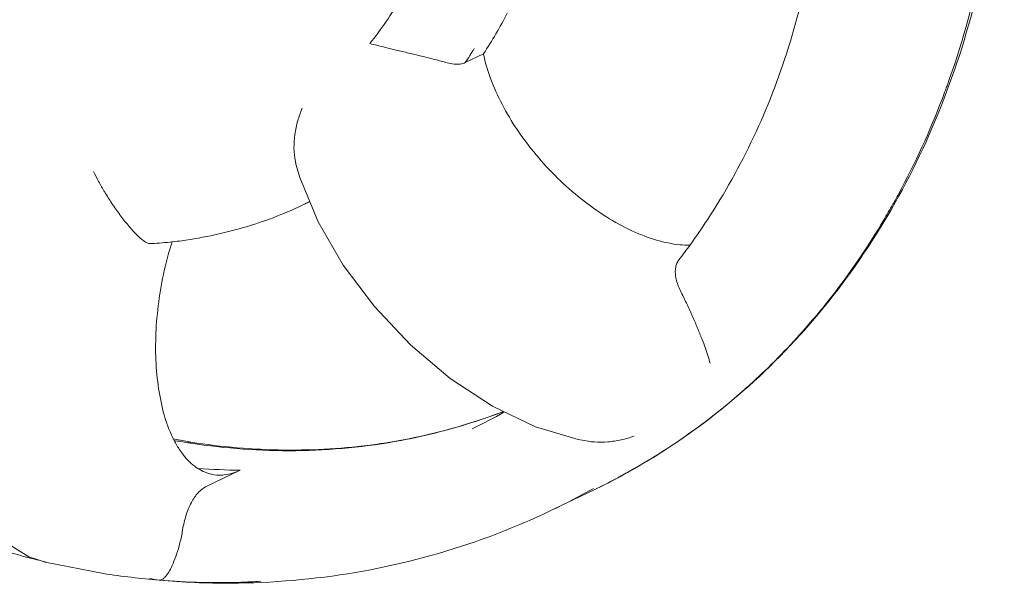
# Model space of a CAD drawing. Extents: x 1738.1 to 1785.8, y 1326.6 to 1393.8.
# Drawn here: x 1763.1 to 1764.2, y 1382 to 1382.6 of the extents above; entities that cross this region are included whole.
import ezdxf

# ---------------------------------------------------------------- set-up
doc = ezdxf.new("R2010")
doc.units = 0
doc.header["$MEASUREMENT"] = 0
doc.layers.get('0').update_dxf_attribs({"linetype": 'CONTINUOUS'})
doc.layers.add('03_AXES', color=7, linetype='CONTINUOUS')
doc.layers.add('08_ROUNDS', color=7, linetype='CONTINUOUS')

msp = doc.modelspace()

# ---------------------------------------------------------------- linework, layer by layer
at = {"color": 7, "linetype": 'Continuous', "lineweight": 5}
msp.add_line((1763.4406, 1382.3913), (1763.4455, 1382.3936), dxfattribs=at)
for points, start_tangent, end_tangent in [([(1763.6515, 1382.59), (1763.6266, 1382.5477)], (-0.463384, -0.886157), (-0.553477, -0.832864)), ([(1763.6266, 1382.5477), (1763.634, 1382.522), (1763.646, 1382.4952), (1763.662, 1382.4683), (1763.6816, 1382.4424), (1763.704, 1382.4182), (1763.7286, 1382.3965), (1763.7548, 1382.3778), (1763.7814, 1382.3633), (1763.8073, 1382.3535), (1763.8315, 1382.3487), (1763.8418, 1382.3483)], (0.199488, -0.9799), (0.99998, 0.006401)), ([(1763.302, 1382.3521), (1763.2956, 1382.3298), (1763.2891, 1382.2973), (1763.2854, 1382.2644), (1763.2848, 1382.2324), (1763.2873, 1382.2022), (1763.2927, 1382.1746), (1763.3011, 1382.1506), (1763.3027, 1382.1473)], (-0.308202, -0.951321), (0.435106, -0.900379)), ([(1763.3027, 1382.1473), (1763.3084, 1382.1369)], (0.435106, -0.900379), (0.531884, -0.846817)), ([(1763.3084, 1382.1369), (1763.3122, 1382.1313), (1763.3254, 1382.1177), (1763.3402, 1382.1101), (1763.3511, 1382.1084)], (0.531884, -0.846817), (0.999907, -0.01361)), ([(1763.3291, 1382.1156), (1763.3729, 1382.1136)], (0.996954, -0.077997), (0.999919, -0.012743)), ([(1763.3511, 1382.1084), (1763.3562, 1382.1087), (1763.3729, 1382.1136)], (0.999907, -0.01361), (0.900696, 0.43445))]:
    msp.add_spline(points, degree=3, dxfattribs=dict(at, start_tangent=start_tangent, end_tangent=end_tangent))
at = {"layer": '03_AXES', "color": 7, "linetype": 'Continuous', "lineweight": 5}
for p, q in [((1763.6998, 1382.0729), (1763.7422, 1382.0933)), ((1763.2303, 1382.006), (1763.1694, 1382.0179))]:
    msp.add_line(p, q, dxfattribs=at)
for points, start_tangent, end_tangent in [([(1763.6998, 1382.0729), (1763.7414, 1382.0947)], (0.900692, 0.434458), (0.868574, 0.49556)), ([(1763.6998, 1382.0729), (1763.618, 1382.0391), (1763.4931, 1382.0071), (1763.3629, 1381.9959), (1763.2883, 1381.999)], (-0.900747, -0.434345), (-0.996263, 0.086366)), ([(1763.2883, 1381.999), (1763.2303, 1382.006)], (-0.996263, 0.086366), (-0.987861, 0.155338))]:
    msp.add_spline(points, degree=3, dxfattribs=dict(at, start_tangent=start_tangent, end_tangent=end_tangent))
at = {"layer": '08_ROUNDS', "color": 7, "linetype": 'Continuous', "lineweight": 5}
for p, q in [((1763.6266, 1382.5477), (1763.6077, 1382.5386)), ((1763.4313, 1382.4317), (1763.4352, 1382.4188)), ((1763.3729, 1382.1136), (1763.3367, 1382.0962)), ((1763.1694, 1382.0179), (1763.1697, 1382.0178))]:
    msp.add_line(p, q, dxfattribs=at)
for points in [[(1763.4352, 1382.4188), (1763.4541, 1382.3727), (1763.4803, 1382.3274), (1763.5128, 1382.2843), (1763.5504, 1382.2445), (1763.592, 1382.2094), (1763.636, 1382.1805)], [(1763.636, 1382.1805), (1763.6808, 1382.159), (1763.7253, 1382.1457), (1763.736, 1382.1438)], [(1763.1214, 1382.0426), (1763.1524, 1382.0234), (1763.1697, 1382.0178)]]:
    msp.add_lwpolyline(points, dxfattribs=at)
for points, start_tangent, end_tangent in [([(1764.1102, 1382.5144), (1764.1455, 1382.639), (1764.1639, 1382.7757), (1764.1633, 1382.9171), (1764.1438, 1383.0598), (1764.1057, 1383.2008), (1764.05, 1383.3369), (1763.9778, 1383.4649), (1763.8909, 1383.5821), (1763.7911, 1383.6858), (1763.6806, 1383.7738), (1763.5619, 1383.8441), (1763.4377, 1383.8951), (1763.314, 1383.9251)], (0.341652, 0.939827), (-0.987201, 0.159482)), ([(1763.3142, 1383.9262), (1763.4381, 1383.8968), (1763.5593, 1383.8479), (1763.6755, 1383.7807), (1763.7841, 1383.6964), (1763.8827, 1383.597), (1763.9693, 1383.4846), (1764.042, 1383.3615), (1764.0993, 1383.2304), (1764.14, 1383.094), (1764.1633, 1382.9552), (1764.1687, 1382.817), (1764.156, 1382.6822), (1764.1255, 1382.5537), (1764.078, 1382.4343), (1764.0143, 1382.3265), (1763.936, 1382.2325), (1763.8446, 1382.1542), (1763.7422, 1382.0933)], (0.987861, -0.155338), (-0.900696, -0.43445)), ([(1763.5081, 1382.5583), (1763.5403, 1382.6055), (1763.5671, 1382.6609), (1763.5864, 1382.7217), (1763.5974, 1382.7863)], (0.623606, 0.781738), (0.102067, 0.994778)), ([(1763.9759, 1382.6959), (1763.9696, 1382.6551), (1763.9449, 1382.5547), (1763.9083, 1382.4607), (1763.8602, 1382.3747), (1763.8422, 1382.3486)], (-0.129572, -0.99157), (-0.587941, -0.808904)), ([(1763.5888, 1382.5383), (1763.5759, 1382.5418), (1763.562, 1382.5453), (1763.5484, 1382.5485), (1763.5357, 1382.5516), (1763.5246, 1382.5543), (1763.5153, 1382.5566), (1763.5081, 1382.5583)], (-0.95869, 0.284454), (-0.975705, 0.21909)), ([(1763.6077, 1382.5386), (1763.6169, 1382.5531)], (0.553477, 0.832864), (0.521951, 0.852976)), ([(1763.5888, 1382.5383), (1763.5959, 1382.5369), (1763.6023, 1382.537), (1763.6077, 1382.5386)], (0.95869, -0.284454), (0.900696, 0.43445)), ([(1764.1053, 1382.5011), (1764.1085, 1382.5098), (1764.1102, 1382.5144)], (0.357024, 0.934095), (0.341652, 0.939827)), ([(1764.0595, 1382.4014), (1764.1053, 1382.5011)], (0.476944, 0.878934), (0.357024, 0.934095)), ([(1763.4313, 1382.4317), (1763.4304, 1382.4356), (1763.429, 1382.4494), (1763.4299, 1382.4637), (1763.4329, 1382.4778), (1763.4376, 1382.4909)], (-0.262818, 0.964846), (0.39684, 0.917888)), ([(1763.2722, 1382.3526), (1763.2646, 1382.3595), (1763.256, 1382.369), (1763.2472, 1382.38), (1763.239, 1382.3918), (1763.2316, 1382.4035), (1763.2252, 1382.4147), (1763.22, 1382.4249)], (-0.79026, 0.612771), (-0.434483, 0.90068)), ([(1764.044, 1382.3741), (1764.0538, 1382.3911), (1764.0595, 1382.4014)], (0.51126, 0.859426), (0.476944, 0.878934)), ([(1763.4406, 1382.3912), (1763.3804, 1382.3678), (1763.3119, 1382.3529), (1763.3024, 1382.3517)], (-0.900723, -0.434393), (-0.993947, -0.109861)), ([(1763.4406, 1382.3913), (1763.4455, 1382.3937)], (0.900698, 0.434447), (0.894723, 0.44662)), ([(1763.9937, 1382.2997), (1764.044, 1382.3741)], (0.608056, 0.793894), (0.51126, 0.859426)), ([(1763.2722, 1382.3526), (1763.2765, 1382.3503), (1763.2806, 1382.3499)], (0.79026, -0.612771), (0.998288, 0.058496)), ([(1763.3024, 1382.3517), (1763.2806, 1382.3499)], (-0.993947, -0.109861), (-0.998152, -0.060763)), ([(1763.8422, 1382.3486), (1763.8304, 1382.3329)], (-0.587941, -0.808904), (-0.611925, -0.790916)), ([(1763.8329, 1382.299), (1763.83, 1382.3053), (1763.828, 1382.3115), (1763.8269, 1382.3173), (1763.8268, 1382.3227), (1763.8277, 1382.3275), (1763.8295, 1382.3316), (1763.8304, 1382.3329)], (-0.458015, 0.888944), (0.612066, 0.790807)), ([(1763.1514, 1382.0227), (1763.0658, 1382.0501), (1762.9596, 1382.0983), (1762.8581, 1382.1607), (1762.763, 1382.2363), (1762.6949, 1382.3028)], (-0.967225, 0.25392), (-0.683834, 0.729637)), ([(1763.8329, 1382.299), (1763.839, 1382.2865), (1763.8447, 1382.2739), (1763.8499, 1382.2618), (1763.8544, 1382.2506), (1763.8582, 1382.2407), (1763.8611, 1382.2321), (1763.863, 1382.2252)], (0.458015, -0.888944), (0.229209, -0.973377)), ([(1763.9657, 1382.2654), (1763.9826, 1382.2856), (1763.9937, 1382.2997)], (0.654563, 0.756008), (0.608056, 0.793894)), ([(1763.9136, 1382.2111), (1763.9657, 1382.2654)], (0.729812, 0.683648), (0.654563, 0.756008)), ([(1763.8738, 1382.1765), (1763.8965, 1382.1956), (1763.9136, 1382.2111)], (0.779258, 0.626704), (0.729812, 0.683648)), ([(1763.646, 1382.1743), (1763.6125, 1382.1627)], (-0.934879, -0.354968), (-0.954236, -0.299054)), ([(1763.6132, 1382.1629), (1763.6455, 1382.1741), (1763.6475, 1382.1749)], (0.953434, 0.301601), (0.933535, 0.358486)), ([(1763.6484, 1382.1744), (1763.6148, 1382.1568)], (-0.870742, -0.491739), (-0.900696, -0.434451)), ([(1763.8201, 1382.1374), (1763.8738, 1382.1765)], (0.835838, 0.548976), (0.779258, 0.626704)), ([(1763.3214, 1382.1418), (1763.4308, 1382.134), (1763.5408, 1382.1447), (1763.6132, 1382.1629)], (0.988629, -0.150377), (0.953434, 0.301601)), ([(1763.6125, 1382.1627), (1763.606, 1382.1607)], (-0.954236, -0.299054), (-0.957546, -0.28828)), ([(1763.606, 1382.1607), (1763.5139, 1382.1406), (1763.4185, 1382.1347), (1763.3215, 1382.1429)], (-0.957546, -0.28828), (-0.987861, 0.155338)), ([(1763.3182, 1382.1435), (1763.3027, 1382.1462)], (-0.987111, 0.16004), (-0.983294, 0.182022)), ([(1763.3038, 1382.1447), (1763.3179, 1382.1423)], (0.984511, -0.175325), (0.987861, -0.155337)), ([(1763.3179, 1382.1423), (1763.3214, 1382.1418)], (0.987861, -0.155338), (0.988629, -0.150378)), ([(1763.3215, 1382.1429), (1763.3182, 1382.1435)], (-0.987861, 0.155337), (-0.987111, 0.16004)), ([(1763.736, 1382.1438), (1763.7422, 1382.1431), (1763.7564, 1382.1432), (1763.7704, 1382.1453), (1763.7837, 1382.1493)], (0.98892, -0.148446), (0.93395, 0.357402)), ([(1763.7422, 1382.0933), (1763.7974, 1382.1232), (1763.8201, 1382.1374)], (0.900689, 0.434465), (0.835838, 0.548976)), ([(1763.3128, 1382.0516), (1763.3144, 1382.0593), (1763.3164, 1382.0667), (1763.319, 1382.0736), (1763.322, 1382.0799), (1763.3253, 1382.0855), (1763.329, 1382.0901), (1763.3328, 1382.0937), (1763.3367, 1382.0962)], (0.159101, 0.987262), (0.900696, 0.43445)), ([(1763.3128, 1382.0516), (1763.31, 1382.0378), (1763.3065, 1382.026), (1763.3028, 1382.0163), (1763.2991, 1382.0087), (1763.2954, 1382.0033), (1763.2932, 1382.0011)], (-0.159101, -0.987262), (-0.76801, -0.640438)), ([(1763.1698, 1382.0181), (1763.1514, 1382.0227)], (-0.972765, 0.231793), (-0.967225, 0.25392)), ([(1763.169, 1382.018), (1763.1694, 1382.0179)], (0.972084, -0.234631), (0.973423, -0.229015)), ([(1763.2884, 1381.999), (1763.2784, 1382.0011)], (-0.99145, 0.130487), (-0.960336, 0.278845)), ([(1763.2932, 1382.0011), (1763.2918, 1382.0001), (1763.2884, 1381.999)], (-0.76801, -0.640438), (-0.999957, 0.00929)), ([(1763.3324, 1381.9967), (1763.2884, 1381.999)], (-0.999722, 0.02359), (-0.996605, 0.082332)), ([(1763.3799, 1381.9971), (1763.3324, 1381.9967)], (-0.999139, -0.041493), (-0.999722, 0.02359)), ([(1763.3944, 1381.9979), (1763.3836, 1381.9973), (1763.3799, 1381.9971)], (-0.998096, -0.061681), (-0.999139, -0.041493))]:
    msp.add_spline(points, degree=3, dxfattribs=dict(at, start_tangent=start_tangent, end_tangent=end_tangent))

doc.saveas('drawing.dxf')
